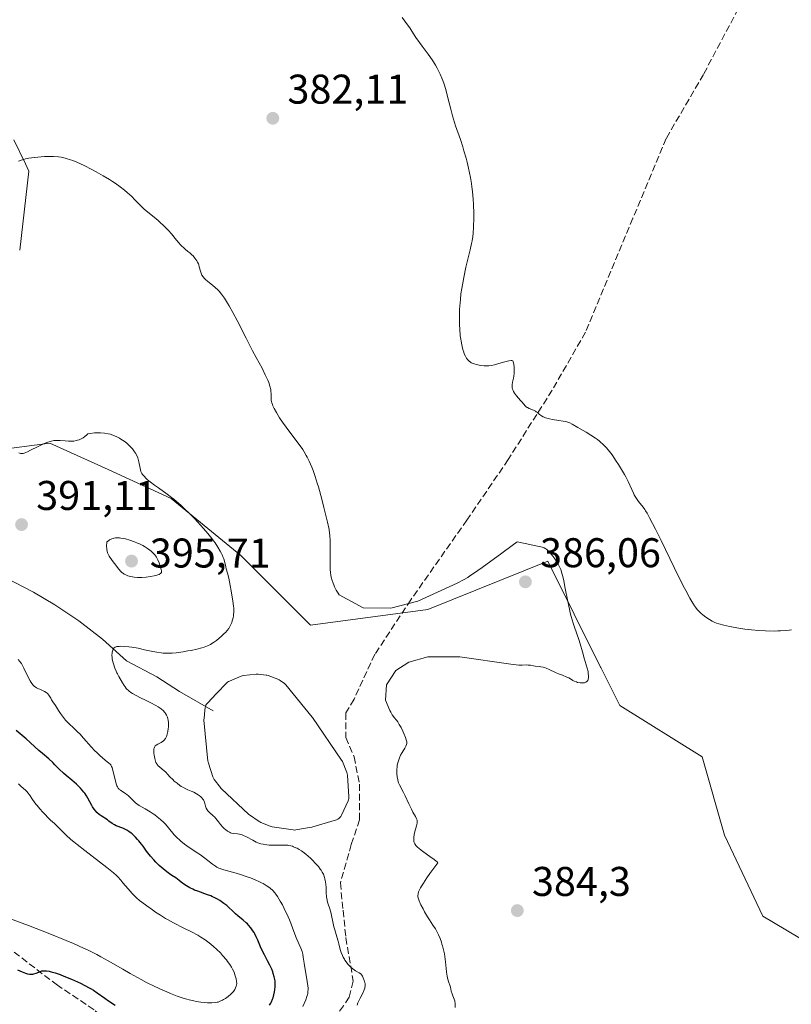
# Model space of a CAD drawing. Units: metres. Extents: x 622261 to 625747, y 4662409 to 4664783.
# Drawn here: x 622854 to 623040, y 4664293 to 4664531 of the extents above; entities that cross this region are included whole.
import ezdxf

# ---------------------------------------------------------------- set-up
doc = ezdxf.new("R2010")
doc.units = ezdxf.units.M
doc.header["$MEASUREMENT"] = 0
doc.linetypes.add('DGN Style 3', pattern=[2.307223, 1.648017, -0.659207])
for name, color, linetype, lineweight in [('Arbolado forestal CxS', 92, 'Continuous', 0), ('Corriente natural lineal', 142, 'Continuous', 13), ('Cultivos herbáceos CxS', 92, 'Continuous', 0), ('Curva de nivel maestra', 30, 'Continuous', 30), ('Curva de nivel normal', 30, 'Continuous', 0), ('Estanque Cxs', 5, 'Continuous', 0), ('Punto de cota en terreno', 7, 'Continuous', 0), ('Rótulo de punto de cota en terreno', 7, 'Continuous', 0), ('Senda', 7, 'DGN Style 3', 0)]:
    doc.layers.add(name, color=color, linetype=linetype, lineweight=lineweight)
doc.styles.add('Style-Arial', font='txt')

# ---------------------------------------------------------------- blocks, each defined once
blk = doc.blocks.new('*U9')
at = {"layer": 'Cultivos herbáceos CxS', "color": 92, "linetype": 'Continuous', "lineweight": 0}
for points in [[(623050.9457, 4664303.8185, 381.4601), (623033.4597, 4664314.1995, 382.4056), (623024.2479, 4664333.7223, 382.5047), (623018.8567, 4664352.6747, 383.9871), (622998.9639, 4664365.0267, 384.1761), (622994.4225, 4664374.1661, 384.2902), (622994.3553, 4664374.3011, 384.2941), (622981.6537, 4664399.8627, 385.0829), (622952.7047, 4664388.2239, 384.9138), (622924.4155, 4664384.4005, 385.746), (622907.5949, 4664401.2211, 388.2106), (622890.7745, 4664414.9837, 390.1085), (622875.5659, 4664421.9365, 390.9077), (622861.5017, 4664428.3661, 389.8461), (622842.9211, 4664425.8869, 390.8956)], [(622854.2403, 4664474.8831, 387.0363), (622856.4715, 4664493.9685, 385.1264), (622855.6227, 4664495.7215, 384.7927), (622852.8317, 4664501.4849, 383.9257)]]:
    blk.add_polyline3d(points, dxfattribs=at)
blk = doc.blocks.new('5PATER')
at = {"layer": 'Punto de cota en terreno', "linetype": 'Continuous', "lineweight": 0}
h = blk.add_hatch(color=51, dxfattribs=at)
edge = h.paths.add_edge_path()
edge.add_ellipse((0, 0), major_axis=(-0.11, -0.111), ratio=0.999422, start_angle=0, end_angle=360)

msp = doc.modelspace()

# ---------------------------------------------------------------- linework, layer by layer
at = {"layer": 'Arbolado forestal CxS', "color": 92, "linetype": 'Continuous', "lineweight": 0}
for points in [[(622852.8317, 4664501.4849, 383.9257), (622855.6227, 4664495.7215, 384.7927), (622856.4715, 4664493.9685, 385.1264), (622854.2403, 4664474.8831, 387.0363)], [(622854.2403, 4664474.8831, 387.0363), (622856.4715, 4664493.9685, 385.1264), (622855.6227, 4664495.7215, 384.7927), (622852.8317, 4664501.4849, 383.9257)], [(622842.9211, 4664425.8869, 390.8956), (622861.5017, 4664428.3661, 389.8461), (622875.5659, 4664421.9365, 390.9077), (622890.7745, 4664414.9837, 390.1085), (622907.5949, 4664401.2211, 388.2106), (622924.4155, 4664384.4005, 385.746), (622952.7047, 4664388.2239, 384.9138), (622981.6537, 4664399.8627, 385.0829), (622994.3553, 4664374.3011, 384.2941), (622994.4225, 4664374.1661, 384.2902), (622998.9639, 4664365.0267, 384.1761), (623018.8567, 4664352.6747, 383.9871), (623024.2479, 4664333.7223, 382.5047), (623033.4597, 4664314.1995, 382.4056), (623050.9457, 4664303.8185, 381.4601)], [(623050.9457, 4664303.8185, 381.4601), (623033.4597, 4664314.1995, 382.4056), (623024.2479, 4664333.7223, 382.5047), (623018.8567, 4664352.6747, 383.9871), (622998.9639, 4664365.0267, 384.1761), (622994.4225, 4664374.1661, 384.2902), (622994.3553, 4664374.3011, 384.2941), (622981.6537, 4664399.8627, 385.0829), (622952.7047, 4664388.2239, 384.9138), (622924.4155, 4664384.4005, 385.746), (622907.5949, 4664401.2211, 388.2106), (622890.7745, 4664414.9837, 390.1085), (622875.5659, 4664421.9365, 390.9077), (622861.5017, 4664428.3661, 389.8461), (622842.9211, 4664425.8869, 390.8956)]]:
    msp.add_polyline3d(points, dxfattribs=at)
at = {"layer": 'Corriente natural lineal', "color": 142, "linetype": 'Continuous', "lineweight": 13}
msp.add_polyline3d([(622824.0101, 4664406.3401, 394.0314), (622832.2401, 4664402.0601, 392.6651), (622839.4901, 4664400.1701, 392.0479), (622845.9801, 4664397.8801, 391.725), (622850.9301, 4664395.8201, 391.6921), (622857.6001, 4664392.3801, 391.766), (622862.7201, 4664389.3201, 391.9023), (622868.5501, 4664385.4301, 391.5232), (622874.2501, 4664381.0201, 390.9035), (622879.9701, 4664375.7701, 390.0601), (622887.3501, 4664371.9601, 389.3119), (622892.7601, 4664368.3801, 388.7672), (622900.9201, 4664363.7101, 387.5804)], dxfattribs=at)
at = {"layer": 'Cultivos herbáceos CxS', "color": 92, "linetype": 'Continuous', "lineweight": 0}
for points in [[(622854.2403, 4664474.8831, 387.0363), (622856.4715, 4664493.9685, 385.1264), (622855.6227, 4664495.7215, 384.7927), (622852.8317, 4664501.4849, 383.9257)], [(623050.9457, 4664303.8185, 381.4601), (623033.4597, 4664314.1995, 382.4056), (623024.2479, 4664333.7223, 382.5047), (623018.8567, 4664352.6747, 383.9871), (622998.9639, 4664365.0267, 384.1761), (622994.4225, 4664374.1661, 384.2902), (622994.3553, 4664374.3011, 384.2941), (622981.6537, 4664399.8627, 385.0829), (622952.7047, 4664388.2239, 384.9138), (622924.4155, 4664384.4005, 385.746), (622907.5949, 4664401.2211, 388.2106), (622890.7745, 4664414.9837, 390.1085), (622875.5659, 4664421.9365, 390.9077), (622861.5017, 4664428.3661, 389.8461), (622842.9211, 4664425.8869, 390.8956)]]:
    msp.add_polyline3d(points, dxfattribs=at)
at = {"layer": 'Curva de nivel maestra', "color": 30, "linetype": 'Continuous', "lineweight": 30, "elevation": 400, "flags": 128}
for points in [[(622914.52, 4664292.7001), (622914.79, 4664293.1801), (622914.95, 4664293.5001), (622915.22, 4664294.1401), (622915.35, 4664294.5101), (622915.55, 4664295.2301), (622915.7, 4664295.9401), (622915.77, 4664296.3901), (622915.85, 4664297.2301), (622915.86, 4664298.0501), (622915.83, 4664298.5601), (622915.79, 4664298.8901), (622915.64, 4664299.5901), (622915.42, 4664300.3601), (622915.28, 4664300.7701), (622915.04, 4664301.4201), (622914.59, 4664302.4101), (622914.05, 4664303.4201), (622913.26, 4664304.8301), (622912.88, 4664305.5901), (622912.36, 4664306.7901), (622911.68, 4664308.4401), (622911.32, 4664309.2301), (622910.97, 4664309.9001), (622910.79, 4664310.2201), (622910.49, 4664310.6901), (622910.01, 4664311.3701), (622909.46, 4664312.0101), (622909.16, 4664312.3201), (622908.85, 4664312.6201), (622908.18, 4664313.2101), (622906.86, 4664314.2901), (622906.28, 4664314.7801), (622905.58, 4664315.4601), (622904.71, 4664316.3201), (622904.18, 4664316.7801), (622903.52, 4664317.2701), (622902.5, 4664317.9401), (622901.95, 4664318.2601), (622901.13, 4664318.7001), (622900.72, 4664318.9001), (622900.33, 4664319.0701), (622899.57, 4664319.3801), (622897.21, 4664320.2001), (622896.4, 4664320.5101), (622895.97, 4664320.7001), (622895.26, 4664321.0501), (622894.49, 4664321.5001), (622894.07, 4664321.7801), (622893.17, 4664322.4301), (622892.69, 4664322.8101), (622891.91, 4664323.4701), (622890.98, 4664324.0201), (622890.4, 4664324.4101), (622890.02, 4664324.6701), (622889.31, 4664325.2101), (622888.82, 4664325.6301), (622887.91, 4664326.4501), (622887.11, 4664327.2601), (622886.63, 4664327.7801), (622885.83, 4664328.7101), (622884.86, 4664329.9201), (622884.01, 4664331.0801), (622883.62, 4664331.6001), (622883.01, 4664332.3501), (622882.68, 4664332.7301), (622882.16, 4664333.2901), (622881.63, 4664333.8101), (622881.36, 4664334.0401), (622881.1, 4664334.2601), (622880.59, 4664334.6301), (622880.1, 4664334.9401), (622879.77, 4664335.1101), (622879.12, 4664335.4001), (622877.52, 4664336.0101), (622877.1, 4664336.2101), (622876.52, 4664336.5801), (622875.78, 4664337.1401), (622875.39, 4664337.4301), (622873.88, 4664338.4101), (622873.44, 4664338.7401), (622872.87, 4664339.2401), (622872.6, 4664339.5401), (622872.2, 4664340.0301), (622871.82, 4664340.6001), (622871.64, 4664340.9201), (622870.71, 4664342.6801), (622870.37, 4664343.2501), (622869.97, 4664343.8501), (622869.74, 4664344.1501), (622869.35, 4664344.6201), (622868.91, 4664345.1001), (622867.91, 4664346.0601), (622866.84, 4664347.0001), (622865.46, 4664348.1701), (622864.85, 4664348.6901), (622863.79, 4664349.6701), (622862.74, 4664350.7501), (622862.2, 4664351.2701), (622861.24, 4664352.1201), (622859.71, 4664353.4201), (622858.88, 4664354.1501), (622855.79, 4664357.0001), (622854.84, 4664357.8201), (622853.36, 4664358.9901)], [(622853.72, 4664301.2501), (622854.86, 4664300.7401), (622855.63, 4664300.4501), (622856.16, 4664300.3101), (622856.62, 4664300.2301), (622856.9, 4664300.2101), (622857.08, 4664300.2101), (622857.41, 4664300.2401), (622857.68, 4664300.3001), (622858.2, 4664300.4701), (622859.23, 4664300.8701), (622859.59, 4664300.9701), (622859.78, 4664301.0001), (622860.07, 4664301.0301), (622860.27, 4664301.0401), (622860.69, 4664301.0201), (622861.36, 4664300.9101), (622861.83, 4664300.8001), (622862.83, 4664300.5101), (622864.03, 4664300.0901), (622864.88, 4664299.7601), (622866.77, 4664298.9701), (622868.89, 4664298.0201), (622869.97, 4664297.4901), (622871.02, 4664296.9201), (622871.52, 4664296.6301), (622872.01, 4664296.3301), (622872.93, 4664295.7001), (622874.75, 4664294.4001), (622875.7, 4664293.7401), (622877.27, 4664292.7201)]]:
    msp.add_lwpolyline(points, dxfattribs=at)
at = {"layer": 'Curva de nivel normal', "color": 30, "linetype": 'Continuous', "lineweight": 0, "flags": 128}
for points, elevation in [([(622946.48, 4664531.0101), (622947.15, 4664530.1801), (622947.58, 4664529.6101), (622948.34, 4664528.5101), (622948.85, 4664527.7301), (622949.82, 4664526.2101), (622950.64, 4664524.9901), (622951.3, 4664524.0801), (622952.74, 4664522.1701), (622953.74, 4664520.7901), (622954.02, 4664520.3601), (622954.53, 4664519.5601), (622954.96, 4664518.8001), (622955.21, 4664518.3201), (622955.67, 4664517.3601), (622956.1, 4664516.3801), (622956.32, 4664515.8401), (622956.63, 4664514.9501), (622956.95, 4664513.9201), (622957.12, 4664513.3301), (622957.45, 4664512.0101), (622958.2, 4664508.9501), (622958.63, 4664507.3201), (622958.87, 4664506.5101), (622959.38, 4664504.9001), (622960.53, 4664501.6001), (622961.12, 4664499.8101), (622961.41, 4664498.8601), (622961.91, 4664497.0701), (622962.15, 4664496.1301), (622962.49, 4664494.6901), (622962.94, 4664492.4601), (622963.2, 4664490.9601), (622963.31, 4664490.2001), (622963.45, 4664489.0801), (622963.56, 4664487.9801), (622963.62, 4664487.2501), (622963.7, 4664485.8301), (622963.76, 4664483.8301), (622963.76, 4664482.6101), (622963.72, 4664480.5201), (622963.63, 4664478.9301), (622963.55, 4664478.2201), (622963.37, 4664477.1201), (622963.25, 4664476.5001), (622962.91, 4664475.0001), (622961.89, 4664470.7801), (622961.34, 4664468.2601), (622961.01, 4664466.5201), (622960.87, 4664465.6401), (622960.68, 4664464.3201), (622960.53, 4664463.0301), (622960.45, 4664462.1901), (622960.35, 4664460.5401), (622960.32, 4664459.7401), (622960.3, 4664458.2101), (622960.34, 4664456.7801), (622960.38, 4664455.8801), (622960.52, 4664454.2601), (622960.62, 4664453.4501), (622960.69, 4664452.9501), (622960.85, 4664452.0501), (622960.94, 4664451.6501), (622961.13, 4664450.9201), (622961.33, 4664450.2901), (622961.47, 4664449.9201), (622961.77, 4664449.2901), (622961.94, 4664448.9801), (622962.05, 4664448.8001), (622962.29, 4664448.4801), (622962.41, 4664448.3301), (622962.68, 4664448.0801), (622962.96, 4664447.8701), (622963.16, 4664447.7501), (622963.6, 4664447.5401), (622963.87, 4664447.4501), (622964.46, 4664447.2801), (622965.07, 4664447.1601), (622965.49, 4664447.1001), (622966.29, 4664447.0201), (622967.03, 4664447.0001), (622967.41, 4664447.0201), (622968.04, 4664447.1001), (622968.78, 4664447.2601), (622969.21, 4664447.3701), (622971.27, 4664447.9501), (622972.24, 4664448.1801), (622972.76, 4664448.2501), (622972.97, 4664448.2601), (622973.21, 4664448.2101), (622973.33, 4664447.7401), (622973.48, 4664446.8401), (622973.54, 4664446.0101), (622973.54, 4664445.4801), (622973.51, 4664445.1401), (622973.42, 4664444.4801), (622973.32, 4664444.0001), (622973.11, 4664443.0601), (622973.01, 4664442.3801), (622973.01, 4664441.9301), (622973.03, 4664441.7001), (622973.1, 4664441.3701), (622973.23, 4664441.0401), (622973.33, 4664440.8101), (622973.59, 4664440.3801), (622974.07, 4664439.7401), (622975.07, 4664438.6101), (622975.35, 4664438.2801), (622975.83, 4664437.7101), (622976.16, 4664437.3601), (622976.52, 4664437.0501), (622976.72, 4664436.9201), (622977.16, 4664436.6801), (622978.15, 4664436.2601), (622978.62, 4664436.0301), (622978.84, 4664435.8901), (622979.11, 4664435.6901), (622979.62, 4664435.2501), (622980.09, 4664434.9101), (622980.48, 4664434.6901), (622980.71, 4664434.5901), (622981.1, 4664434.4401), (622981.39, 4664434.3501), (622982.05, 4664434.2001), (622982.78, 4664434.0601), (622984.3, 4664433.8201), (622985.36, 4664433.6401), (622985.83, 4664433.5501), (622986.24, 4664433.4501), (622986.92, 4664433.2201), (622987.51, 4664432.9401), (622988.85, 4664432.1401), (622989.45, 4664431.7901), (622990.86, 4664430.9601), (622992, 4664430.2701), (622993.1, 4664429.5501), (622993.61, 4664429.1801), (622994.08, 4664428.8201), (622994.37, 4664428.5801), (622994.92, 4664428.0801), (622995.68, 4664427.3001), (622996.15, 4664426.7401), (622996.47, 4664426.3501), (622997.11, 4664425.4801), (622998.14, 4664424.0101), (622998.66, 4664423.2101), (622999.42, 4664421.9901), (623000.12, 4664420.7801), (623000.44, 4664420.2001), (623000.98, 4664419.0901), (623001.86, 4664417.1201), (623002.26, 4664416.2501), (623002.48, 4664415.8401), (623002.7, 4664415.4601), (623003.17, 4664414.7401), (623003.5, 4664414.2901), (623004.62, 4664412.8501), (623005.02, 4664412.3101), (623005.22, 4664412.0001), (623005.56, 4664411.4501), (623006.19, 4664410.3201), (623007.59, 4664407.5501), (623008.93, 4664404.8201), (623012.09, 4664398.3101), (623014.28, 4664393.9101), (623014.88, 4664392.7601), (623015.86, 4664390.9601), (623016.62, 4664389.7001), (623017.02, 4664389.0901), (623017.26, 4664388.7601), (623017.67, 4664388.2301), (623018.28, 4664387.5401), (623018.66, 4664387.1801), (623018.9, 4664386.9601), (623019.39, 4664386.5701), (623020.19, 4664386.0101), (623020.62, 4664385.7501), (623021.3, 4664385.3801), (623021.93, 4664385.0801), (623022.29, 4664384.9301), (623022.91, 4664384.7201), (623024.1, 4664384.3901), (623025.5, 4664384.0601), (623026.31, 4664383.9001), (623027.67, 4664383.6601), (623029.16, 4664383.4501), (623029.95, 4664383.3601), (623030.77, 4664383.2701), (623032.44, 4664383.1401), (623034.11, 4664383.0501), (623036.19, 4664383.0001), (623037.12, 4664383.0101), (623037.76, 4664383.0301), (623038.87, 4664383.1001), (623039.81, 4664383.2101), (623040.37, 4664383.3001)], 380), ([(622959.25, 4664292.1401), (622959.25, 4664293.1401), (622959.2, 4664293.5701), (622959.16, 4664293.7801), (622959.02, 4664294.1901), (622958.68, 4664295.0001), (622958.52, 4664295.4301), (622958.35, 4664296.1001), (622958.15, 4664297.0401), (622958.03, 4664297.5101), (622957.79, 4664298.2101), (622957.45, 4664299.2201), (622957.31, 4664299.8001), (622957.25, 4664300.1201), (622957.16, 4664300.7901), (622957.02, 4664302.3501), (622956.93, 4664303.2101), (622956.77, 4664304.4401), (622956.67, 4664305.0801), (622956.48, 4664306.0401), (622956.24, 4664307.0001), (622956.1, 4664307.4801), (622955.96, 4664307.9401), (622955.63, 4664308.8301), (622955.26, 4664309.6801), (622955.01, 4664310.2001), (622954.5, 4664311.1501), (622953.93, 4664312.0601), (622953.11, 4664313.2801), (622952.63, 4664314.0301), (622951.9, 4664315.2501), (622951.53, 4664315.9301), (622951.02, 4664316.9501), (622950.6, 4664317.9301), (622950.44, 4664318.3801), (622950.31, 4664318.8801), (622950.29, 4664319.1401), (622950.33, 4664319.5601), (622950.47, 4664320.0701), (622950.59, 4664320.3601), (622950.94, 4664321.0501), (622951.17, 4664321.4601), (622951.61, 4664322.1601), (622952.47, 4664323.4501), (622953.2, 4664324.4901), (622955.07, 4664327.0601), (622954.9, 4664327.3001), (622954.71, 4664327.4801), (622954.19, 4664327.9101), (622953.18, 4664328.6301), (622951.71, 4664329.6501), (622951.04, 4664330.1301), (622950.49, 4664330.5701), (622950.27, 4664330.7701), (622949.97, 4664331.0601), (622949.81, 4664331.2501), (622949.56, 4664331.6201), (622949.39, 4664332.0001), (622949.33, 4664332.2501), (622949.3, 4664332.4301), (622949.28, 4664332.8101), (622949.3, 4664333.1601), (622949.41, 4664333.9001), (622949.58, 4664334.6601), (622949.94, 4664336.0201), (622950.09, 4664336.6601), (622950.12, 4664336.9001), (622950.11, 4664337.2301), (622950.08, 4664337.3801), (622949.97, 4664337.6901), (622949.68, 4664338.2401), (622949.08, 4664339.2901), (622948.71, 4664340.0001), (622948.08, 4664341.3201), (622947.2, 4664343.2201), (622946.8, 4664344.0601), (622945.87, 4664345.8601), (622945.65, 4664346.3701), (622945.56, 4664346.6401), (622945.42, 4664347.1501), (622945.36, 4664347.4201), (622945.29, 4664347.8501), (622945.22, 4664348.5201), (622945.21, 4664349.2101), (622945.22, 4664349.5701), (622945.27, 4664350.2001), (622945.32, 4664350.5201), (622945.4, 4664350.9901), (622945.58, 4664351.6901), (622945.82, 4664352.3701), (622946.12, 4664353.0301), (622946.47, 4664353.6501), (622947.13, 4664354.7601), (622947.39, 4664355.2201), (622947.55, 4664355.6301), (622947.59, 4664355.8301), (622947.6, 4664356.0901), (622947.59, 4664356.2301), (622947.54, 4664356.5401), (622947.48, 4664356.7601), (622947.3, 4664357.2901), (622946.88, 4664358.3001), (622946.63, 4664358.8501), (622946.22, 4664359.6901), (622945.81, 4664360.4601), (622945.62, 4664360.7901), (622945.44, 4664361.0701), (622945.11, 4664361.5201), (622944.58, 4664362.1201), (622944.37, 4664362.3601), (622944.1, 4664362.7801), (622943.75, 4664363.4401), (622943.53, 4664363.8001), (622942.5, 4664366.3401), (622942.75, 4664370.0001), (622944.95, 4664373.4601), (622948.11, 4664375.4801), (622952.71, 4664376.7401), (622960.44, 4664376.8001), (622972.71, 4664375.0001), (622974, 4664374.8401), (622974.62, 4664374.7901), (622975.47, 4664374.7801), (622976.43, 4664374.8101), (622976.86, 4664374.8001), (622977.43, 4664374.7401), (622978.17, 4664374.6001), (622978.55, 4664374.5501), (622979.58, 4664374.4501), (622979.93, 4664374.3901), (622980.52, 4664374.2601), (622980.84, 4664374.1601), (622981.19, 4664374.0401), (622981.93, 4664373.7401), (622983.49, 4664373.0301), (622984.22, 4664372.7001), (622985.19, 4664372.3101), (622986.25, 4664371.8901), (622986.71, 4664371.6701), (622987.13, 4664371.4301), (622987.69, 4664371.0901), (622987.99, 4664370.9201), (622988.51, 4664370.7001), (622988.81, 4664370.6101), (622989.4, 4664370.4901), (622989.71, 4664370.4601), (622990.17, 4664370.4701), (622990.47, 4664370.5201), (622990.6, 4664370.5701), (622990.8, 4664370.6501), (622991.03, 4664370.8101), (622991.13, 4664370.9101), (622991.26, 4664371.0801), (622991.36, 4664371.2901), (622991.39, 4664371.4101), (622991.45, 4664371.8201), (622991.46, 4664372.1301), (622991.39, 4664372.8401), (622991.32, 4664373.2301), (622991.13, 4664374.0401), (622990.91, 4664374.8701), (622990.42, 4664376.4801), (622989.98, 4664378.0101), (622989.45, 4664379.8901), (622989.12, 4664380.9201), (622988.08, 4664383.8901), (622987.76, 4664384.8901), (622987.27, 4664386.5101), (622987.04, 4664387.3801), (622986.82, 4664388.2701), (622986.43, 4664390.1201), (622985.75, 4664393.6801), (622985.45, 4664395.1901), (622985.17, 4664396.4101), (622985.04, 4664396.9301), (622984.75, 4664397.8301), (622984.53, 4664398.3501), (622984.38, 4664398.6801), (622984.04, 4664399.3101), (622983.82, 4664399.6701), (622983.35, 4664400.3801), (622982.85, 4664401.0601), (622982.52, 4664401.4801), (622981.92, 4664402.1901), (622981.58, 4664402.5401), (622981.42, 4664402.6901), (622981.17, 4664402.8701), (622980.78, 4664403.0801), (622980.55, 4664403.1701), (622979.98, 4664403.3301), (622978.77, 4664403.5701), (622976.14, 4664404.0801), (622974.24, 4664404.4901), (622973.01, 4664403.6301), (622970.51, 4664401.8201), (622965.77, 4664398.3101), (622963.74, 4664396.8701), (622962.85, 4664396.2801), (622962.31, 4664395.9401), (622961.32, 4664395.3501), (622959.8, 4664394.5201), (622950.29, 4664390.1901), (622943.77, 4664388.5101), (622937.1, 4664388.6301), (622931.32, 4664391.7401), (622931.07, 4664392.1001), (622930.61, 4664392.8501), (622930.21, 4664393.6301), (622929.98, 4664394.1601), (622929.84, 4664394.5101), (622929.61, 4664395.2101), (622929.41, 4664395.9801), (622929.33, 4664396.3701), (622929.22, 4664397.1801), (622929.17, 4664397.7801), (622929.12, 4664399.1501), (622929.1, 4664404.7701), (622929.05, 4664406.0201), (622928.99, 4664406.6001), (622928.86, 4664407.5201), (622928.48, 4664409.3001), (622927.63, 4664412.8201), (622927.11, 4664414.8401), (622926.29, 4664417.7801), (622926.02, 4664418.6701), (622925.5, 4664420.2901), (622925, 4664421.7001), (622924.68, 4664422.5401), (622924.05, 4664424.0101), (622923.6, 4664424.9401), (622923.37, 4664425.3801), (622922.87, 4664426.2201), (622922.5, 4664426.7901), (622921.62, 4664428.0301), (622920.38, 4664429.6901), (622918.53, 4664432.1601), (622917.64, 4664433.4001), (622916.93, 4664434.4601), (622916.6, 4664434.9701), (622916.16, 4664435.7001), (622915.61, 4664436.7101), (622915.33, 4664437.3301), (622915.21, 4664437.6201), (622915.08, 4664438.0201), (622914.98, 4664438.3901), (622914.94, 4664438.6201), (622914.89, 4664439.0501), (622914.88, 4664439.4601), (622914.89, 4664439.9801), (622914.89, 4664440.2501), (622914.85, 4664440.9001), (622914.79, 4664441.2701), (622914.6, 4664442.0601), (622914.31, 4664442.9401), (622914.06, 4664443.5501), (622913.48, 4664444.8501), (622912.69, 4664446.4001), (622911.3, 4664448.9701), (622910.42, 4664450.6201), (622908.88, 4664453.6401), (622906.68, 4664457.9401), (622905.66, 4664459.8601), (622904.78, 4664461.4601), (622904.38, 4664462.1301), (622903.65, 4664463.2901), (622903.19, 4664463.9301), (622902.9, 4664464.3101), (622902.33, 4664464.9801), (622902.01, 4664465.3201), (622901.37, 4664465.9201), (622900.76, 4664466.4501), (622899.64, 4664467.3201), (622899.04, 4664467.8301), (622898.79, 4664468.0801), (622898.46, 4664468.4601), (622898.19, 4664468.8801), (622898.08, 4664469.1001), (622897.98, 4664469.3301), (622897.82, 4664469.8401), (622897.56, 4664470.8701), (622897.42, 4664471.3501), (622897.34, 4664471.5801), (622897.16, 4664471.9901), (622896.96, 4664472.3501), (622896.52, 4664472.9801), (622896.05, 4664473.5301), (622895.78, 4664473.8001), (622895.26, 4664474.2601), (622894.83, 4664474.6001), (622894.17, 4664475.1401), (622893.81, 4664475.4501), (622893.25, 4664475.9801), (622892.96, 4664476.2701), (622892.68, 4664476.5901), (622892.1, 4664477.2901), (622890.85, 4664478.8401), (622890.15, 4664479.6501), (622889.77, 4664480.0601), (622888.97, 4664480.8501), (622888.16, 4664481.6101), (622887.63, 4664482.0801), (622886.66, 4664482.8801), (622884.77, 4664484.3601), (622884.25, 4664484.8101), (622883.38, 4664485.6701), (622882.02, 4664487.0601), (622881.26, 4664487.8101), (622880.14, 4664488.8401), (622879.51, 4664489.3701), (622878.48, 4664490.1901), (622877.28, 4664491.0501), (622876.61, 4664491.4901), (622875.89, 4664491.9401), (622874.34, 4664492.8601), (622872.73, 4664493.7601), (622871.68, 4664494.3201), (622869.76, 4664495.3101), (622868.04, 4664496.1201), (622867.1, 4664496.5101), (622866.53, 4664496.7201), (622865.43, 4664497.0501), (622864.66, 4664497.2301), (622864.25, 4664497.3101), (622863.59, 4664497.4001), (622862.44, 4664497.4901), (622861.05, 4664497.5001), (622860.24, 4664497.4801), (622858.61, 4664497.3701), (622857.75, 4664497.2801), (622856.45, 4664497.0801), (622855.62, 4664496.9101), (622855.21, 4664496.8101), (622854.64, 4664496.6401), (622853.94, 4664496.3801)], 385), ([(622876.74, 4664375.5801), (622876.59, 4664376.2801), (622876.54, 4664376.5901), (622876.5, 4664377.1501), (622876.51, 4664377.6201), (622876.55, 4664377.9001), (622876.68, 4664378.3801), (622876.81, 4664378.6501), (622876.89, 4664378.7701), (622877.05, 4664378.9401), (622877.26, 4664379.0801), (622877.39, 4664379.1301), (622877.71, 4664379.2301), (622877.9, 4664379.2601), (622878.23, 4664379.3001), (622878.61, 4664379.3101), (622879.52, 4664379.2801), (622880.56, 4664379.1901), (622881.29, 4664379.0901), (622882.79, 4664378.8401), (622884.38, 4664378.4901), (622886.38, 4664378.0301), (622887.36, 4664377.8601), (622888.34, 4664377.7301), (622888.83, 4664377.6901), (622889.83, 4664377.6601), (622890.52, 4664377.6701), (622890.99, 4664377.6901), (622891.96, 4664377.7701), (622892.52, 4664377.8301), (622893.68, 4664377.9901), (622894.84, 4664378.1801), (622895.59, 4664378.3201), (622896.99, 4664378.6301), (622898.2, 4664378.9501), (622898.74, 4664379.1301), (622899.51, 4664379.4301), (622900.24, 4664379.7801), (622900.6, 4664379.9901), (622900.96, 4664380.2201), (622901.69, 4664380.7201), (622902.38, 4664381.2701), (622902.82, 4664381.6501), (622903.6, 4664382.3901), (622903.85, 4664382.6501), (622904.29, 4664383.1501), (622904.65, 4664383.6301), (622904.85, 4664383.9401), (622905.19, 4664384.5801), (622905.4, 4664385.0901), (622905.52, 4664385.4301), (622905.71, 4664386.1501), (622905.81, 4664386.7001), (622905.85, 4664386.9701), (622905.89, 4664387.5301), (622905.89, 4664387.8201), (622905.86, 4664388.4801), (622905.82, 4664388.9801), (622905.65, 4664390.2201), (622905.25, 4664392.6801), (622905.01, 4664393.9801), (622904.66, 4664395.7201), (622904.36, 4664396.9601), (622904.05, 4664398.0401), (622903.94, 4664398.4601), (622903.64, 4664399.8401), (622903.46, 4664400.4201), (622903.34, 4664400.7401), (622903.07, 4664401.3801), (622902.91, 4664401.7301), (622902.61, 4664402.3001), (622902.07, 4664403.2301), (622901.4, 4664404.2501), (622901.01, 4664404.7901), (622900.58, 4664405.3501), (622899.64, 4664406.5301), (622898.6, 4664407.7401), (622897.88, 4664408.5501), (622896.39, 4664410.1401), (622894.92, 4664411.6401), (622894.19, 4664412.3601), (622893.09, 4664413.3801), (622891.99, 4664414.3301), (622891.44, 4664414.7901), (622890.88, 4664415.2301), (622889.78, 4664416.0501), (622887.7, 4664417.5201), (622886.8, 4664418.1601), (622885.69, 4664419.0101), (622885.11, 4664419.5101), (622884.78, 4664419.8101), (622884.24, 4664420.3401), (622883.86, 4664420.7901), (622883.71, 4664421.0001), (622883.53, 4664421.3401), (622883.46, 4664421.5201), (622883.35, 4664421.9201), (622883.22, 4664422.6701), (622883.09, 4664423.4401), (622883.01, 4664423.8401), (622882.84, 4664424.4501), (622882.74, 4664424.7501), (622882.48, 4664425.3301), (622882.17, 4664425.9001), (622881.94, 4664426.2601), (622881.43, 4664426.9401), (622880.8, 4664427.6301), (622880.36, 4664428.0501), (622880.05, 4664428.3201), (622879.41, 4664428.8101), (622878.67, 4664429.3101), (622878.33, 4664429.5101), (622877.65, 4664429.8701), (622877.14, 4664430.1101), (622876.47, 4664430.3701), (622876.12, 4664430.4801), (622875.58, 4664430.6101), (622874.67, 4664430.7701), (622873.73, 4664430.8501), (622873.19, 4664430.8601), (622872.3, 4664430.8101), (622871.28, 4664430.6601), (622870.72, 4664430.5501), (622870.48, 4664430.3301), (622869.99, 4664429.9401), (622869.52, 4664429.6201), (622869.21, 4664429.4401), (622868.6, 4664429.1701), (622868.16, 4664429.0201), (622867.87, 4664428.9401), (622867.31, 4664428.8401), (622867.04, 4664428.8201), (622866.53, 4664428.8001), (622866.04, 4664428.8101), (622865.18, 4664428.8901), (622864.04, 4664428.9801), (622863.45, 4664429.0001), (622863.11, 4664428.9901), (622862.49, 4664428.9301), (622861.89, 4664428.8201), (622861.56, 4664428.7301), (622861.01, 4664428.5601), (622859.98, 4664428.1401), (622858.68, 4664427.5201), (622856.88, 4664426.6201), (622856.11, 4664426.2601), (622855.35, 4664425.9401), (622855.06, 4664425.8501), (622854.92, 4664425.8301), (622854.66, 4664425.8201), (622854.47, 4664425.8401), (622854.05, 4664425.9601)], 390), ([(622877.93, 4664405.4901), (622877.34, 4664405.4601), (622876.96, 4664405.3901), (622876.77, 4664405.3401), (622876.49, 4664405.2401), (622876.12, 4664405.0801), (622875.94, 4664404.9801), (622875.66, 4664404.8001), (622875.25, 4664404.4901), (622875.21, 4664403.3901), (622875.23, 4664402.9501), (622875.25, 4664402.7001), (622875.33, 4664402.2401), (622875.46, 4664401.8401), (622875.57, 4664401.5801), (622875.86, 4664401.0401), (622876.56, 4664400.0001), (622877.09, 4664399.2601), (622878.13, 4664397.9501), (622878.66, 4664397.3401), (622878.9, 4664397.1101), (622879.26, 4664396.8401), (622879.45, 4664396.7201), (622879.88, 4664396.5201), (622880.35, 4664396.3401), (622880.62, 4664396.2501), (622881.06, 4664396.1401), (622881.82, 4664396.0001), (622882.7, 4664395.9201), (622883.18, 4664395.9101), (622883.69, 4664395.9201), (622884.77, 4664395.9901), (622885.83, 4664396.1301), (622886.69, 4664396.2901), (622887.08, 4664396.3801), (622887.56, 4664396.5201), (622887.85, 4664396.6201), (622888, 4664396.7001), (622888.23, 4664396.8601), (622888.31, 4664396.9401), (622888.41, 4664397.1301), (622888.44, 4664397.3301), (622888.43, 4664397.4901), (622888.36, 4664397.8501), (622888.22, 4664398.3401), (622887.85, 4664399.4301), (622887.53, 4664400.2001), (622887.23, 4664400.8001), (622887.01, 4664401.1401), (622886.84, 4664401.3501), (622886.46, 4664401.7801), (622885.95, 4664402.2601), (622885.64, 4664402.5301), (622885.08, 4664402.9401), (622884.38, 4664403.3801), (622883.96, 4664403.6101), (622883.13, 4664404.0201), (622882.68, 4664404.2201), (622881.96, 4664404.5101), (622880.85, 4664404.9101), (622879.75, 4664405.2301), (622879.22, 4664405.3501), (622878.63, 4664405.4401), (622878.35, 4664405.4701), (622877.93, 4664405.4901)], 395), ([(622922.57, 4664292.4201), (622923.24, 4664293.9701), (622923.54, 4664294.8101), (622923.66, 4664295.2401), (622923.71, 4664295.5001), (622923.78, 4664295.9901), (622923.8, 4664296.5301), (622923.79, 4664296.8401), (622923.75, 4664297.3901), (622923.62, 4664298.4701), (622922.86, 4664302.8501), (622922.65, 4664304.3301), (622922.52, 4664305.0001), (622922.34, 4664305.7001), (622922.21, 4664306.0801), (622922.06, 4664306.4901), (622921.69, 4664307.3901), (622920.86, 4664309.2501), (622920.5, 4664310.1001), (622920.1, 4664311.1801), (622919.62, 4664312.5301), (622919.3, 4664313.3401), (622918.64, 4664314.8001), (622918.3, 4664315.5101), (622917.6, 4664316.9001), (622917.1, 4664317.8301), (622916.45, 4664318.9201), (622916.06, 4664319.4801), (622915.8, 4664319.8001), (622915.27, 4664320.3801), (622914.67, 4664320.9301), (622914.32, 4664321.2101), (622913.71, 4664321.6201), (622912.97, 4664322.0501), (622912.54, 4664322.2701), (622912.08, 4664322.5001), (622911.04, 4664322.9501), (622909.91, 4664323.4101), (622909.12, 4664323.7001), (622907.54, 4664324.2401), (622905.86, 4664324.7401), (622903.17, 4664325.4801), (622902.56, 4664325.6901), (622902.3, 4664325.7901), (622901.81, 4664326.0301), (622901.49, 4664326.2301), (622900.74, 4664326.7501), (622899.64, 4664327.5901), (622897.83, 4664328.9601), (622896.85, 4664329.6601), (622894.59, 4664331.1801), (622893.97, 4664331.6101), (622893.09, 4664332.3001), (622892.68, 4664332.6601), (622892.28, 4664333.0401), (622891.53, 4664333.8501), (622890.11, 4664335.5401), (622889.38, 4664336.3601), (622888.99, 4664336.7601), (622888.2, 4664337.5001), (622887.38, 4664338.1901), (622886.82, 4664338.6101), (622886.45, 4664338.8801), (622885.72, 4664339.3701), (622884.52, 4664340.0801), (622883.1, 4664340.9101), (622882.49, 4664341.3401), (622882.21, 4664341.5601), (622881.72, 4664342.0101), (622880.85, 4664342.9101), (622880.43, 4664343.3101), (622880.2, 4664343.4901), (622879.75, 4664343.8001), (622878.88, 4664344.3301), (622878.52, 4664344.5601), (622878.25, 4664344.7801), (622878.14, 4664344.8901), (622877.99, 4664345.0801), (622877.8, 4664345.4201), (622877.71, 4664345.6301), (622877.54, 4664346.1501), (622877.27, 4664347.1601), (622876.75, 4664349.3401), (622876.53, 4664350.0301), (622876.41, 4664350.3101), (622876.19, 4664350.6801), (622876.05, 4664350.8501), (622875.7, 4664351.2001), (622874.96, 4664351.7901), (622874.11, 4664352.4801), (622873.62, 4664352.9001), (622872.83, 4664353.6501), (622872.4, 4664354.0901), (622871.51, 4664355.0701), (622869.66, 4664357.1701), (622868.74, 4664358.1601), (622868.3, 4664358.6101), (622867.44, 4664359.4301), (622865.93, 4664360.8401), (622865.3, 4664361.4801), (622865.02, 4664361.8001), (622864.54, 4664362.4401), (622864.12, 4664363.0601), (622863.62, 4664363.8601), (622863.38, 4664364.2301), (622862.86, 4664365.0101), (622862.21, 4664365.9501), (622861.94, 4664366.3801), (622861.72, 4664366.7901), (622861.45, 4664367.3101), (622861.3, 4664367.5501), (622861.02, 4664367.8801), (622860.86, 4664368.0301), (622860.67, 4664368.1801), (622860.23, 4664368.4401), (622859.74, 4664368.6601), (622859.1, 4664368.9301), (622858.8, 4664369.0601), (622858.26, 4664369.3301), (622857.96, 4664369.5201), (622857.79, 4664369.6501), (622857.47, 4664369.9601), (622857.15, 4664370.3401), (622856.99, 4664370.5701), (622856.74, 4664370.9601), (622856.34, 4664371.7201), (622855.27, 4664374.0101), (622854.96, 4664374.6401), (622854.69, 4664375.1301), (622854.54, 4664375.3501), (622854.31, 4664375.6701), (622853.89, 4664376.1301)], 395), ([(622935.61, 4664292.7601), (622935.84, 4664293.2901), (622936.38, 4664294.4101), (622937.07, 4664295.7901), (622937.34, 4664296.4501), (622937.46, 4664296.8401), (622937.5, 4664297.0401), (622937.54, 4664297.3401), (622937.54, 4664297.8301), (622937.49, 4664298.1801), (622937.45, 4664298.3701), (622937.36, 4664298.6601), (622937.09, 4664299.3101), (622936.91, 4664299.6801), (622936.56, 4664300.2701), (622936.11, 4664300.5001), (622935.28, 4664300.9901), (622934.56, 4664301.5101), (622934.14, 4664301.8601), (622933.88, 4664302.1101), (622933.41, 4664302.6001), (622932.96, 4664303.1701), (622932.7, 4664303.5501), (622932.55, 4664303.8101), (622932.27, 4664304.3201), (622932.09, 4664304.7001), (622931.79, 4664305.4601), (622931.56, 4664306.1801), (622931.22, 4664307.5101), (622931.05, 4664308.1501), (622930.74, 4664309.2401), (622930.22, 4664310.8901), (622930.01, 4664311.6301), (622929.76, 4664312.8001), (622929.46, 4664314.3901), (622929.27, 4664315.1401), (622928.93, 4664316.1901), (622928.62, 4664317.1101), (622928.48, 4664317.6101), (622928.32, 4664318.4201), (622928.26, 4664318.8701), (622928.2, 4664319.8301), (622928.13, 4664321.1801), (622928.09, 4664321.8501), (622928.01, 4664322.4901), (622927.96, 4664322.8001), (622927.86, 4664323.2401), (622927.78, 4664323.5201), (622927.6, 4664324.0501), (622927.49, 4664324.3001), (622927.24, 4664324.7901), (622926.95, 4664325.2601), (622926.74, 4664325.5701), (622926.28, 4664326.1701), (622925.69, 4664326.8601), (622924.81, 4664327.7701), (622924.35, 4664328.2201), (622923.24, 4664329.1801), (622922.56, 4664329.7001), (622922.21, 4664329.9401), (622921.68, 4664330.2801), (622921.14, 4664330.5801), (622920.87, 4664330.7201), (622920.32, 4664330.9501), (622920.04, 4664331.0501), (622919.61, 4664331.1701), (622919.18, 4664331.2501), (622918.89, 4664331.2901), (622918.3, 4664331.3401), (622917.41, 4664331.3501), (622916.21, 4664331.3201), (622915.62, 4664331.3001), (622914.83, 4664331.3101), (622914.44, 4664331.3301), (622913.85, 4664331.3901), (622912.99, 4664331.5301), (622912.42, 4664331.6701), (622912.14, 4664331.7601), (622911.72, 4664331.9101), (622911.31, 4664332.0901), (622910.49, 4664332.5001), (622908.96, 4664333.3501), (622908.25, 4664333.6901), (622907.92, 4664333.8201), (622907.3, 4664333.9901), (622906.74, 4664334.0801), (622905.81, 4664334.1601), (622905.33, 4664334.2401), (622905.12, 4664334.3001), (622904.82, 4664334.4301), (622904.35, 4664334.7101), (622903.87, 4664335.0901), (622903.61, 4664335.3101), (622903.23, 4664335.6801), (622902.67, 4664336.2901), (622902.18, 4664336.9501), (622901.55, 4664337.7901), (622901.21, 4664338.1601), (622901.03, 4664338.3301), (622900.65, 4664338.6401), (622900.15, 4664339.0401), (622899.92, 4664339.2601), (622899.61, 4664339.6201), (622899.48, 4664339.8301), (622899.26, 4664340.2801), (622899.08, 4664340.7601), (622898.89, 4664341.3901), (622898.79, 4664341.6801), (622898.55, 4664342.2301), (622898.37, 4664342.5201), (622898.23, 4664342.7001), (622897.92, 4664343.0301), (622897.54, 4664343.3401), (622897.32, 4664343.5001), (622896.93, 4664343.7301), (622896.22, 4664344.0901), (622895.64, 4664344.3401), (622894.77, 4664344.7101), (622894.3, 4664344.9201), (622893.59, 4664345.3001), (622893.23, 4664345.5101), (622892.88, 4664345.7401), (622892.19, 4664346.2501), (622891.54, 4664346.7901), (622891.15, 4664347.1401), (622890.48, 4664347.8001), (622889.94, 4664348.4001), (622889.4, 4664349.0101), (622889.13, 4664349.2801), (622888.64, 4664349.6801), (622887.96, 4664350.2101), (622887.66, 4664350.5001), (622887.41, 4664350.7901), (622887.3, 4664350.9501), (622887.11, 4664351.3101), (622887.01, 4664351.5801), (622886.82, 4664352.2401), (622886.66, 4664353.0601), (622886.6, 4664353.5001), (622886.58, 4664354.1401), (622886.61, 4664354.5401), (622886.65, 4664354.7201), (622886.73, 4664354.9601), (622886.84, 4664355.1701), (622886.93, 4664355.2901), (622887.15, 4664355.4901), (622887.54, 4664355.7301), (622888.38, 4664356.1201), (622888.72, 4664356.3301), (622888.88, 4664356.4601), (622889.1, 4664356.6701), (622889.4, 4664357.0501), (622889.64, 4664357.5301), (622889.74, 4664357.8101), (622889.83, 4664358.1101), (622889.98, 4664358.7801), (622890.07, 4664359.5001), (622890.1, 4664359.8301), (622890.12, 4664360.4701), (622890.1, 4664360.9401), (622890.04, 4664361.5201), (622889.99, 4664361.7901), (622889.88, 4664362.1801), (622889.74, 4664362.5401), (622889.66, 4664362.7201), (622889.45, 4664363.0601), (622889.33, 4664363.2301), (622889.13, 4664363.4801), (622888.9, 4664363.7201), (622888.34, 4664364.2101), (622887.65, 4664364.6901), (622887.12, 4664365.0101), (622885.87, 4664365.6901), (622884.78, 4664366.2201), (622883.24, 4664366.9601), (622882.5, 4664367.3401), (622881.49, 4664367.9001), (622881.06, 4664368.1701), (622880.68, 4664368.4501), (622880.47, 4664368.6301), (622880.1, 4664368.9801), (622879.94, 4664369.1501), (622879.67, 4664369.5001), (622879.45, 4664369.8401), (622879.06, 4664370.5001), (622878.13, 4664372.0301), (622877.81, 4664372.6301), (622877.65, 4664372.9501), (622877.5, 4664373.3001), (622877.21, 4664374.0501), (622876.88, 4664375.0801), (622876.74, 4664375.5801)], 390), ([(622851.82, 4664313.6701), (622856.4, 4664311.9501), (622861.48, 4664309.9701), (622865.45, 4664308.3401), (622867.22, 4664307.5801), (622869.64, 4664306.4901), (622870.76, 4664305.9601), (622872.83, 4664304.9301), (622873.79, 4664304.4201), (622875.61, 4664303.4101), (622879.11, 4664301.3801), (622880.92, 4664300.3401), (622883.53, 4664298.9201), (622884.87, 4664298.2201), (622886.88, 4664297.2201), (622888.81, 4664296.3201), (622889.72, 4664295.9101), (622890.58, 4664295.5401), (622892.19, 4664294.9101), (622893.64, 4664294.4101), (622894.54, 4664294.1401), (622895.11, 4664293.9901), (622896.21, 4664293.7401), (622896.8, 4664293.6301), (622897.91, 4664293.4601), (622898.93, 4664293.3601), (622899.54, 4664293.3201), (622900.58, 4664293.3001), (622901.42, 4664293.3401), (622901.86, 4664293.4101), (622902.11, 4664293.4701), (622902.61, 4664293.6501), (622903.15, 4664293.9101), (622903.43, 4664294.0601), (622903.88, 4664294.3401), (622904.55, 4664294.8301), (622905.14, 4664295.3401), (622905.41, 4664295.6201), (622905.79, 4664296.0501), (622906.1, 4664296.4801), (622906.23, 4664296.6801), (622906.33, 4664296.8901), (622906.49, 4664297.2801), (622906.57, 4664297.6601), (622906.59, 4664297.9201), (622906.56, 4664298.4601), (622906.47, 4664299.0401), (622906.4, 4664299.3501), (622906.25, 4664299.8401), (622905.94, 4664300.6501), (622905.56, 4664301.4401), (622905.32, 4664301.8601), (622904.9, 4664302.5401), (622904.39, 4664303.2701), (622904.1, 4664303.6501), (622903.19, 4664304.7401), (622902.67, 4664305.3101), (622901.83, 4664306.1601), (622900.93, 4664306.9901), (622899.97, 4664307.7701), (622898.96, 4664308.4901), (622897.91, 4664309.1601), (622897.18, 4664309.5901), (622895.66, 4664310.4201), (622893.85, 4664311.3401), (622891.34, 4664312.6001), (622890.07, 4664313.2901), (622889.44, 4664313.6501), (622888.21, 4664314.4001), (622887.01, 4664315.1801), (622886.26, 4664315.6901), (622884.88, 4664316.6601), (622883.7, 4664317.5501), (622883.17, 4664317.9801), (622882.43, 4664318.6101), (622881.74, 4664319.2801), (622881.4, 4664319.6301), (622880.39, 4664320.7601), (622879.15, 4664322.2701), (622878.61, 4664322.9201), (622877.95, 4664323.6501), (622877.58, 4664324.0101), (622876.88, 4664324.6201), (622875.26, 4664325.9001), (622869.92, 4664330.0201), (622868.1, 4664331.4501), (622867.3, 4664332.1101), (622866.59, 4664332.7101), (622865.43, 4664333.7501), (622864.56, 4664334.6001), (622863.36, 4664335.8401), (622862.65, 4664336.5201), (622861.7, 4664337.3801), (622861.14, 4664337.9101), (622860.27, 4664338.8001), (622859.8, 4664339.2901), (622859.1, 4664340.0801), (622858.43, 4664340.8601), (622858.13, 4664341.2501), (622857.37, 4664342.3101), (622856.58, 4664343.5001), (622856.22, 4664343.9801), (622856.03, 4664344.2001), (622855.63, 4664344.6001), (622854.64, 4664345.5101), (622853.99, 4664346.1501)], 405)]:
    msp.add_lwpolyline(points, dxfattribs=dict(at, elevation=elevation))
at = {"layer": 'Estanque Cxs', "color": 5, "linetype": 'Continuous', "lineweight": 0}
msp.add_polyline3d([(622920.8613, 4664335.0094, 387.8537), (622920.5201, 4664334.9801, 387.8655), (622920.2242, 4664335.0021, 387.8621), (622915.1442, 4664335.7621, 387.8422), (622914.9115, 4664335.8112, 387.845), (622914.6863, 4664335.8876, 387.8377), (622912.3763, 4664336.8276, 387.7012), (622912.1301, 4664336.948, 387.6963), (622912.001, 4664337.0293, 387.6874), (622909.691, 4664338.6093, 387.7053), (622909.5345, 4664338.728, 387.7082), (622909.4521, 4664338.8011, 387.7078), (622902.8821, 4664344.9611, 387.9457), (622902.718, 4664345.1345, 387.9441), (622902.6559, 4664345.2124, 387.9408), (622901.1559, 4664347.1924, 387.9195), (622900.9779, 4664347.4731, 387.9068), (622900.8488, 4664347.7795, 387.9184), (622899.7488, 4664351.1495, 387.9688), (622899.6805, 4664351.4228, 387.9651), (622899.6594, 4664351.5775, 387.9594), (622898.6994, 4664361.4975, 387.8364), (622898.6901, 4664361.6901, 387.8351), (622898.7029, 4664361.9164, 387.83), (622898.9331, 4664363.9379, 387.8611), (622898.9933, 4664364.4593, 387.88), (622899.0554, 4664364.7735, 387.8884), (622899.1668, 4664365.0739, 387.8906), (622899.3248, 4664365.3525, 387.8868), (622899.5252, 4664365.6024, 387.8773), (622901.6944, 4664367.9021, 387.8467), (622904.1937, 4664370.4818, 388.0867), (622904.392, 4664370.6608, 388.103), (622904.6124, 4664370.8118, 388.1128), (622904.851, 4664370.9321, 388.1158), (622907.641, 4664372.1121, 388.1249), (622907.919, 4664372.2063, 388.1348), (622908.2077, 4664372.2588, 388.1369), (622911.2977, 4664372.5888, 388.1089), (622911.5101, 4664372.6001, 388.1039), (622911.7619, 4664372.5842, 388.0957), (622913.7319, 4664372.3342, 388.076), (622913.8274, 4664372.3197, 388.0763), (622914.1598, 4664372.2311, 388.0703), (622916.542, 4664371.3703, 387.9995), (622916.8601, 4664371.2222, 387.9863), (622917.0576, 4664371.092, 387.9721), (622918.0876, 4664370.322, 387.9047), (622918.1757, 4664370.2522, 387.9005), (622918.432, 4664369.9938, 387.8818), (622924.7518, 4664362.2219, 387.7909), (622924.8464, 4664362.0958, 387.7897), (622931.8964, 4664351.8758, 387.6603), (622931.9822, 4664351.7401, 387.6685), (622932.1031, 4664351.4927, 387.678), (622933.1631, 4664348.8827, 387.5885), (622933.2597, 4664348.5762, 387.5797), (622933.306, 4664348.2581, 387.5766), (622933.646, 4664342.9581, 387.633), (622933.6397, 4664342.6264, 387.6375), (622933.5786, 4664342.3002, 387.6445), (622933.4645, 4664341.9887, 387.6519), (622931.8645, 4664338.5387, 387.7037), (622931.6985, 4664338.2474, 387.7059), (622931.4861, 4664337.988, 387.704), (622931.2334, 4664337.7677, 387.6983), (622930.9474, 4664337.5927, 387.6887), (622930.6362, 4664337.4679, 387.6758), (622924.9262, 4664335.7179, 387.6584), (622924.6771, 4664335.6587, 387.6694), (622923.1685, 4664335.409, 387.7281)], close=True, dxfattribs=at)
msp.add_polyline3d([(622920.8613, 4664335.0094, 387.8537), (622920.5201, 4664334.9801, 387.8655), (622920.2242, 4664335.0021, 387.8621), (622915.1442, 4664335.7621, 387.8422), (622914.9115, 4664335.8112, 387.845), (622914.6863, 4664335.8876, 387.8377), (622912.3763, 4664336.8276, 387.7012), (622912.1301, 4664336.948, 387.6963), (622912.001, 4664337.0293, 387.6874), (622909.691, 4664338.6093, 387.7053), (622909.5345, 4664338.728, 387.7082), (622909.4521, 4664338.8011, 387.7078), (622902.8821, 4664344.9611, 387.9457), (622902.718, 4664345.1345, 387.9441), (622902.6559, 4664345.2124, 387.9408), (622901.1559, 4664347.1924, 387.9195), (622900.9779, 4664347.4731, 387.9068), (622900.8488, 4664347.7795, 387.9184), (622899.7488, 4664351.1495, 387.9688), (622899.6805, 4664351.4228, 387.9651), (622899.6594, 4664351.5775, 387.9594), (622898.6994, 4664361.4975, 387.8364), (622898.6901, 4664361.6901, 387.8351), (622898.7029, 4664361.9164, 387.83), (622898.9331, 4664363.9379, 387.8611), (622898.9933, 4664364.4593, 387.88), (622899.0554, 4664364.7735, 387.8884), (622899.1668, 4664365.0739, 387.8906), (622899.3248, 4664365.3525, 387.8868), (622899.5252, 4664365.6024, 387.8773), (622901.6944, 4664367.9021, 387.8467), (622904.1937, 4664370.4818, 388.0867), (622904.392, 4664370.6608, 388.103), (622904.6124, 4664370.8118, 388.1128), (622904.851, 4664370.9321, 388.1158), (622907.641, 4664372.1121, 388.1249), (622907.919, 4664372.2063, 388.1348), (622908.2077, 4664372.2588, 388.1369), (622911.2977, 4664372.5888, 388.1089), (622911.5101, 4664372.6001, 388.1039), (622911.7619, 4664372.5842, 388.0957), (622913.7319, 4664372.3342, 388.076), (622913.8274, 4664372.3197, 388.0763), (622914.1598, 4664372.2311, 388.0703), (622916.542, 4664371.3703, 387.9995), (622916.8601, 4664371.2222, 387.9863), (622917.0576, 4664371.092, 387.9721), (622918.0876, 4664370.322, 387.9047), (622918.1757, 4664370.2522, 387.9005), (622918.432, 4664369.9938, 387.8818), (622924.7518, 4664362.2219, 387.7909), (622924.8464, 4664362.0958, 387.7897), (622931.8964, 4664351.8758, 387.6603), (622931.9822, 4664351.7401, 387.6685), (622932.1031, 4664351.4927, 387.678), (622933.1631, 4664348.8827, 387.5885), (622933.2597, 4664348.5762, 387.5797), (622933.306, 4664348.2581, 387.5766), (622933.646, 4664342.9581, 387.633), (622933.6397, 4664342.6264, 387.6375), (622933.5786, 4664342.3002, 387.6445), (622933.4645, 4664341.9887, 387.6519), (622931.8645, 4664338.5387, 387.7037), (622931.6985, 4664338.2474, 387.7059), (622931.4861, 4664337.988, 387.704), (622931.2334, 4664337.7677, 387.6983), (622930.9474, 4664337.5927, 387.6887), (622930.6362, 4664337.4679, 387.6758), (622924.9262, 4664335.7179, 387.6584), (622924.6771, 4664335.6587, 387.6694), (622923.1685, 4664335.409, 387.7281), (622920.8613, 4664335.0094, 387.8537)], dxfattribs=at)
at = {"layer": 'Senda', "color": 7, "linetype": 'DGN Style 3', "lineweight": 0}
for points in [[(623046.7985, 4664579.8569, 379.8003), (623037.5911, 4664556.8381, 378.0378), (623032.9873, 4664546.0429, 377.8764), (623027.5897, 4664533.1843, 377.9877), (623019.1761, 4664517.3091, 377.948), (623010.1801, 4664501.8575, 377.7278), (623002.1369, 4664482.5957, 377.8709), (622990.7069, 4664455.0791, 378.6465), (622982.6635, 4664441.1091, 379.4163), (622972.0801, 4664424.3873, 381.598), (622962.1317, 4664409.7823, 383.3455), (622948.5851, 4664390.5205, 384.7969), (622939.9067, 4664377.3973, 385.0297)], [(622939.9067, 4664377.3973, 385.0297), (622934.8925, 4664366.5617, 386.083), (622932.9081, 4664363.2545, 387.0737), (622932.9081, 4664357.3013, 387.4413), (622934.8925, 4664352.6711, 387.204), (622936.2155, 4664346.0565, 387.7492), (622936.2155, 4664337.4575, 388.1446), (622934.2311, 4664331.5045, 388.5209), (622931.5853, 4664322.2439, 389.5973), (622932.2467, 4664315.6293, 389.9443), (622932.9081, 4664309.0147, 390.3073), (622934.7101, 4664298.5001, 390.4739)], [(622934.7101, 4664298.5001, 390.4739), (622933.6901, 4664294.6701, 390.5709), (622932.3501, 4664292.5601, 390.8484), (622923.3101, 4664280.5201, 391.6668), (622918.3201, 4664275.1101, 392.6241), (622915.5301, 4664272.6801, 392.9722), (622913.4201, 4664271.3601, 393.2307), (622911.1001, 4664270.4101, 393.5334), (622906.6201, 4664269.8201, 393.9871), (622904.1201, 4664270.0601, 394.1305), (622901.2301, 4664271.0801, 394.4562), (622896.7801, 4664273.2101, 395.1677), (622886.8301, 4664278.8501, 396.7821), (622884.5101, 4664280.5601, 397.0558), (622877.2601, 4664287.3801, 398.1098), (622872.1701, 4664291.6201, 398.737), (622863.3601, 4664297.5101, 399.8872), (622848.3901, 4664309.0101, 402.6037)]]:
    msp.add_polyline3d(points, dxfattribs=at)

# ---------------------------------------------------------------- block references
at = {"layer": 'Cultivos herbáceos CxS', "color": 92, "linetype": 'Continuous', "lineweight": 0}
msp.add_blockref('*U9', (0, 0), dxfattribs=at)
at = {"layer": 'Punto de cota en terreno', "color": 7, "linetype": 'Continuous', "lineweight": 0, "xscale": 10, "yscale": 10, "zscale": 10}
for p in [(622915.3, 4664506.72, 382.11), (622854.7, 4664408.68, 391.11), (622881.22, 4664399.87, 395.71), (622976.22, 4664394.87, 386.06), (622974.27, 4664315.55, 384.3)]:
    msp.add_blockref('5PATER', p, dxfattribs=at)

# ---------------------------------------------------------------- texts
at = {"layer": 'Rótulo de punto de cota en terreno', "color": 7, "linetype": 'Continuous', "lineweight": 0, "style": 'Style-Arial'}
for s, p in [('382,11', (622918.8278, 4664510.2478)), ('391,11', (622858.2278, 4664412.2078)), ('395,71', (622885.6297, 4664398.3171)), ('386,06', (622979.7478, 4664398.3978)), ('384,3', (622977.7978, 4664319.0778))]:
    msp.add_text(s, height=7, dxfattribs=at).set_placement(p)

doc.saveas('drawing.dxf')
